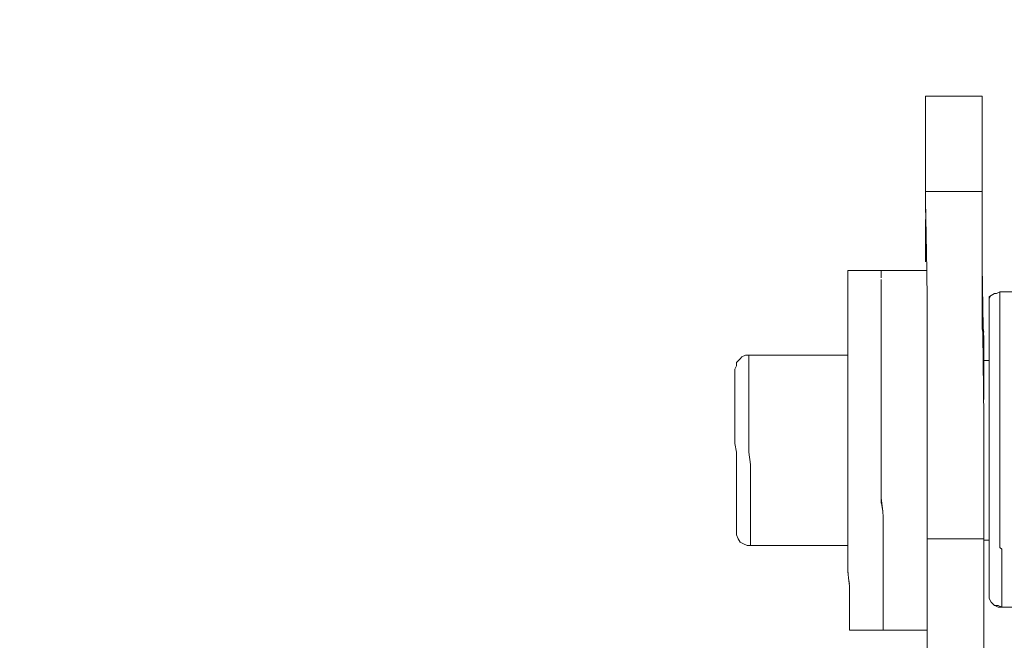
# Model space of a CAD drawing. Units: millimetres. Extents: x 2838 to 2880.4, y 942.7 to 986.
# Drawn here: x 2839.7 to 2841.4, y 943.4 to 944.5 of the extents above; entities that cross this region are included whole.
import ezdxf

# ---------------------------------------------------------------- set-up
doc = ezdxf.new("R2010")
doc.units = ezdxf.units.MM
doc.header["$LTSCALE"] = 10
doc.header["$MEASUREMENT"] = 0
doc.layers.add('Dimensions', color=1, linetype='Continuous')
doc.layers.add('Layer 1', color=7, linetype='Continuous')
doc.styles.get("Standard").update_dxf_attribs({"font": 'arial.ttf'})
doc.dimstyles.new('ISO-25', dxfattribs={"dimscale": 0, "dimtxt": 0.5, "dimasz": 0.5, "dimexe": 0.5, "dimexo": 0.25, "dimgap": 0.2, "dimtad": 0, "dimdsep": 46, "dimtxsty": 'Standard', "dimcen": 0, "dimazin": 0, "dimtfac": 1, "dimtmove": 0, "dimatfit": 3, "dimfxl": 1, "dimarcsym": 0})

# ---------------------------------------------------------------- blocks, each defined once
blk = doc.blocks.new('*D72')
at = {"layer": 'Defpoints', "color": 0}
for p in [(2840.8052, 964.8947), (2838.5419, 942.7069), (2838.8641, 942.7069)]:
    blk.add_point(p, dxfattribs=at)
at = {"layer": 'Dimensions', "color": 0, "lineweight": -2}
for p, q in [((2840.5552, 964.8947), (2838.3641, 964.8947)), ((2838.8641, 964.3947), (2838.8641, 955.8722)), ((2838.8641, 943.2069), (2838.8641, 952.6087)), ((2838.7919, 942.7069), (2839.3641, 942.7069))]:
    blk.add_line(p, q, dxfattribs=at)
at = {"layer": 'Dimensions', "color": 0}
for points in [[(2838.9474, 964.3947), (2838.7807, 964.3947), (2838.8641, 964.8947)], [(2838.7807, 943.2069), (2838.9474, 943.2069), (2838.8641, 942.7069)]]:
    blk.add_solid(points, dxfattribs=at)
at = {"layer": 'Dimensions', "color": 0, "insert": (2838.8641, 954.2404), "char_height": 0.5, "attachment_point": 5, "rotation": 90}
blk.add_mtext('22.19"\\P [564mm]', dxfattribs=at)

msp = doc.modelspace()

# ---------------------------------------------------------------- linework, layer by layer
at = {"layer": 'Layer 1', "lineweight": 0}
for points in [[(2841.3353, 944.2255), (2841.3353, 944.1606), (2841.2365, 944.1606), (2841.2365, 944.1947), (2841.2365, 944.2255), (2841.2365, 944.2347), (2841.2365, 944.2775), (2841.2365, 944.2959), (2841.2365, 944.3115), (2841.2365, 944.3267), (2841.3353, 944.3267), (2841.3353, 944.3115), (2841.3353, 944.2991), (2841.3353, 944.2775), (2841.3353, 944.2255)], [(2841.3353, 944.1606), (2841.3353, 944.2255), (2841.3353, 944.2775), (2841.3353, 944.2991), (2841.3353, 944.3115), (2841.3353, 944.3267), (2841.2365, 944.3267), (2841.2365, 944.3115), (2841.2365, 944.2959), (2841.2365, 944.2775), (2841.2365, 944.2347), (2841.2365, 944.2255), (2841.2365, 944.1947), (2841.2365, 944.1606)], [(2841.2389, 944.0225), (2841.2365, 944.1454), (2841.2365, 944.1606), (2841.3353, 944.1606), (2841.3353, 944.1302), (2841.3353, 944.1238), (2841.3353, 944.1146), (2841.3353, 944.0533), (2841.3353, 944.0409), (2841.3353, 944.0317), (2841.3353, 943.9701), (2841.3353, 943.9641), (2841.3353, 943.9549), (2841.3353, 943.9457), (2841.3353, 943.9409), (2841.3353, 943.9389), (2841.3353, 943.9333), (2841.3353, 943.9301), (2841.3353, 943.9209), (2841.3365, 943.9149), (2841.3365, 943.9145), (2841.3365, 943.9117), (2841.3385, 943.7672), (2841.3385, 943.6167), (2841.3385, 943.555), (2841.2397, 943.555), (2841.2397, 943.7672), (2841.2397, 943.8288), (2841.2397, 943.8348), (2841.2397, 943.844), (2841.2397, 943.8472), (2841.2397, 943.9701), (2841.2389, 944.0225)], [(2841.3385, 943.555), (2841.3385, 943.6167), (2841.3385, 943.7672), (2841.3365, 943.9117), (2841.3365, 943.9145), (2841.3365, 943.9149), (2841.3365, 943.9185), (2841.3365, 943.9197), (2841.3361, 943.9253), (2841.3361, 943.9297), (2841.3361, 943.9301), (2841.3361, 943.9365), (2841.3361, 943.9389), (2841.3361, 943.9393), (2841.3353, 943.9549), (2841.3353, 943.9641), (2841.3353, 943.9701), (2841.3353, 944.0317), (2841.3353, 944.0409), (2841.3353, 944.0533), (2841.3353, 944.1146), (2841.3353, 944.1238), (2841.3353, 944.1302), (2841.3353, 944.1606), (2841.2365, 944.1606), (2841.2365, 944.1454), (2841.2389, 944.0225), (2841.2397, 943.9701), (2841.2397, 943.8472), (2841.2397, 943.844), (2841.2397, 943.8348), (2841.2397, 943.8288), (2841.2397, 943.7672), (2841.2397, 943.555)], [(2841.2365, 944.1422), (2841.2365, 944.1454)], [(2841.2365, 944.1238), (2841.2365, 944.1302)], [(2841.2365, 944.1118), (2841.2365, 944.1086), (2841.2365, 944.0838), (2841.2365, 944.081)], [(2841.2365, 944.081), (2841.2365, 944.0409)], [(2841.2365, 944.0377), (2841.2365, 944.0409)], [(2841.1595, 944.0225), (2841.2389, 944.0225), (2841.2397, 943.9701), (2841.2397, 943.8472), (2841.2397, 943.844), (2841.2397, 943.8348), (2841.2397, 943.8288), (2841.2397, 943.7672), (2841.2397, 943.555), (2841.2397, 943.5154), (2841.2397, 943.503), (2841.2397, 943.4878), (2841.2397, 943.4846), (2841.2397, 943.469), (2841.2397, 943.463), (2841.2397, 943.4354), (2841.2397, 943.4077), (2841.2397, 943.4045), (2841.2397, 943.4013), (2841.2397, 943.3985), (2841.2397, 943.3953), (2841.1627, 943.3953), (2841.1041, 943.3953), (2841.1041, 943.3985), (2841.1041, 943.4045), (2841.1041, 943.4169), (2841.1041, 943.4201), (2841.1041, 943.4322), (2841.1041, 943.4506), (2841.1041, 943.469), (2841.1041, 943.4722), (2841.1025, 943.4862), (2841.1017, 943.4934), (2841.1013, 943.4998), (2841.1013, 943.5246), (2841.1013, 943.543), (2841.1013, 943.5582), (2841.1013, 943.5891), (2841.1013, 943.6015), (2841.1013, 943.6043), (2841.1013, 943.6075), (2841.1013, 943.6107), (2841.1013, 943.6199), (2841.1013, 943.6227), (2841.1013, 943.6291), (2841.1013, 943.6319), (2841.1013, 943.6475), (2841.1013, 943.6507), (2841.1013, 943.6535), (2841.1013, 943.6659), (2841.1013, 943.6843), (2841.1013, 943.6995), (2841.1013, 943.7027), (2841.1013, 943.7276), (2841.1013, 943.7396), (2841.1013, 943.7428), (2841.1013, 943.7736), (2841.1013, 943.7764), (2841.1013, 943.798), (2841.1013, 943.8012), (2841.1013, 943.8072), (2841.1013, 943.8104), (2841.1013, 943.8136), (2841.1013, 943.8164), (2841.1013, 943.8228), (2841.1013, 943.8256), (2841.1013, 943.844), (2841.1013, 943.8748), (2841.1013, 943.8996), (2841.1013, 943.9089), (2841.1013, 943.9365), (2841.1013, 943.9609), (2841.1013, 943.9793), (2841.1013, 943.9949), (2841.1013, 944.0101), (2841.1013, 944.0133), (2841.1013, 944.0193), (2841.1013, 944.0225), (2841.1595, 944.0225)], [(2841.1013, 944.0225), (2841.1595, 944.0225)], [(2841.1013, 944.0133), (2841.1013, 944.0193), (2841.1013, 944.0225)], [(2841.1595, 944.0225), (2841.2389, 944.0225), (2841.2397, 944.0225)], [(2841.1595, 944.0225), (2841.1595, 944.0193)], [(2841.3373, 943.9233), (2841.3361, 943.9365), (2841.3361, 943.9389), (2841.3361, 943.9393), (2841.3353, 943.9549), (2841.3353, 943.9641), (2841.3353, 943.9701), (2841.3353, 944.0317), (2841.3373, 943.9233)], [(2841.3385, 943.798), (2841.3385, 943.8656), (2841.3385, 943.872), (2841.3385, 943.8748), (2841.3385, 943.8872), (2841.3381, 943.8996), (2841.3381, 943.9024), (2841.3381, 943.9056), (2841.3373, 943.9221), (2841.3373, 943.9233), (2841.3353, 944.0317)], [(2841.1013, 944.0133), (2841.1013, 944.0101), (2841.1013, 943.9949)], [(2841.1595, 944.0101), (2841.1595, 944.0161), (2841.1595, 944.0193)], [(2841.1595, 943.9793), (2841.1595, 943.9949), (2841.1595, 943.9977), (2841.1595, 944.0069)], [(2841.1013, 943.8996), (2841.1013, 943.9089), (2841.1013, 943.9365), (2841.1013, 943.9609), (2841.1013, 943.9793), (2841.1013, 943.9949)], [(2841.1595, 943.9793), (2841.1595, 943.9765)], [(2841.1595, 943.9673), (2841.1595, 943.9765)], [(2841.3694, 943.4385), (2841.3694, 943.4354), (2841.363, 943.4385), (2841.3573, 943.4385), (2841.3569, 943.4385), (2841.3537, 943.4413), (2841.3509, 943.4445), (2841.3477, 943.4506), (2841.3477, 943.4569), (2841.3477, 943.4598), (2841.3477, 943.463), (2841.3477, 943.4662), (2841.3477, 943.469), (2841.3477, 943.4722), (2841.3477, 943.4814), (2841.3477, 943.4846), (2841.3477, 943.4906), (2841.3477, 943.4998), (2841.3477, 943.503), (2841.3477, 943.5122), (2841.3477, 943.5182), (2841.3477, 943.5338), (2841.3477, 943.5366), (2841.3477, 943.543), (2841.3477, 943.5458), (2841.3477, 943.549), (2841.3477, 943.5522), (2841.3477, 943.555), (2841.3477, 943.5582), (2841.3477, 943.5615), (2841.3477, 943.5647), (2841.3477, 943.5675), (2841.3477, 943.5707), (2841.3477, 943.5831), (2841.3477, 943.6043), (2841.3477, 943.6075), (2841.3477, 943.6199), (2841.3477, 943.6319), (2841.3477, 943.6443), (2841.3477, 943.6659), (2841.3477, 943.6719), (2841.3477, 943.6875), (2841.3477, 943.7027), (2841.3477, 943.7087), (2841.3477, 943.7183), (2841.3477, 943.7243), (2841.3477, 943.7303), (2841.3477, 943.7368), (2841.3477, 943.7428), (2841.3477, 943.7488), (2841.3477, 943.7552), (2841.3477, 943.758), (2841.3477, 943.7612), (2841.3477, 943.7704), (2841.3477, 943.792), (2841.3477, 943.7952), (2841.3477, 943.8044), (2841.3477, 943.8104), (2841.3477, 943.8164), (2841.3477, 943.8196), (2841.3477, 943.8228), (2841.3477, 943.8256), (2841.3477, 943.8288), (2841.3477, 943.832), (2841.3477, 943.844), (2841.3477, 943.8472), (2841.3477, 943.8504), (2841.3477, 943.8564), (2841.3477, 943.8656), (2841.3477, 943.8688), (2841.3477, 943.8748), (2841.3477, 943.878), (2841.3477, 943.884), (2841.3477, 943.8872), (2841.3477, 943.8933), (2841.3477, 943.8965), (2841.3477, 943.8996), (2841.3477, 943.9056), (2841.3477, 943.9089), (2841.3477, 943.9117), (2841.3477, 943.9149), (2841.3477, 943.9273), (2841.3477, 943.9301), (2841.3477, 943.9333), (2841.3477, 943.9365), (2841.3477, 943.9393), (2841.3477, 943.9425), (2841.3477, 943.9457), (2841.3477, 943.9489), (2841.3477, 943.9517), (2841.3477, 943.9549), (2841.3477, 943.9581), (2841.3477, 943.9641), (2841.3477, 943.9701), (2841.3477, 943.9733), (2841.3501, 943.9785), (2841.3509, 943.9793), (2841.3569, 943.9825), (2841.3601, 943.9825), (2841.3662, 943.9857), (2841.3662, 943.9825), (2841.3662, 943.9793), (2841.3662, 943.9765), (2841.3662, 943.9733), (2841.3662, 943.9673), (2841.3662, 943.9641), (2841.3662, 943.9549), (2841.3662, 943.9425), (2841.3662, 943.9393), (2841.3662, 943.9301), (2841.3662, 943.9209), (2841.3662, 943.9149), (2841.3662, 943.8996), (2841.3662, 943.8965), (2841.3662, 943.8812), (2841.3662, 943.872), (2841.3662, 943.8624), (2841.3662, 943.844), (2841.3662, 943.8412), (2841.3662, 943.8196), (2841.3662, 943.8164), (2841.3662, 943.798), (2841.3662, 943.7856), (2841.3662, 943.7764), (2841.3662, 943.7552), (2841.3662, 943.7303), (2841.3662, 943.7211), (2841.3662, 943.7087), (2841.3662, 943.6903), (2841.3662, 943.6843), (2841.3662, 943.6599), (2841.3662, 943.6567), (2841.3662, 943.6383), (2841.3662, 943.6259), (2841.3662, 943.6167), (2841.3662, 943.5951), (2841.3662, 943.5739), (2841.3662, 943.5675), (2841.3662, 943.555), (2841.3662, 943.5398), (2841.3694, 943.5366), (2841.3694, 943.5182), (2841.3694, 943.5154), (2841.3694, 943.503), (2841.3694, 943.4938), (2841.3694, 943.4878), (2841.3694, 943.4754), (2841.3694, 943.463), (2841.3694, 943.4598), (2841.3694, 943.4538), (2841.3694, 943.4477), (2841.3694, 943.4413), (2841.3694, 943.4385)], [(2841.3477, 943.9733), (2841.3501, 943.9785), (2841.3509, 943.9793)], [(2841.3501, 943.9785), (2841.3477, 943.9733), (2841.3477, 943.9765), (2841.3501, 943.9785)], [(2841.3477, 943.9765), (2841.3501, 943.9785)], [(2841.3477, 943.9765), (2841.3477, 943.9733)], [(2841.3477, 943.9701), (2841.3477, 943.9733)], [(2841.3477, 943.9701), (2841.3477, 943.9641)], [(2841.3509, 943.9793), (2841.3569, 943.9825)], [(2841.3569, 943.9825), (2841.3601, 943.9825)], [(2841.3601, 943.9825), (2841.3662, 943.9857)], [(2841.428, 943.4354), (2841.3694, 943.4354), (2841.3694, 943.4385), (2841.3694, 943.4413), (2841.3694, 943.4477), (2841.3694, 943.4538), (2841.3694, 943.4598), (2841.3694, 943.463), (2841.3694, 943.4754), (2841.3694, 943.4878), (2841.3694, 943.4938), (2841.3694, 943.503), (2841.3694, 943.5154), (2841.3694, 943.5182), (2841.3694, 943.5366), (2841.3662, 943.5398), (2841.3662, 943.555), (2841.3662, 943.5675), (2841.3662, 943.5739), (2841.3662, 943.5951), (2841.3662, 943.6167), (2841.3662, 943.6259), (2841.3662, 943.6383), (2841.3662, 943.6567), (2841.3662, 943.6599), (2841.3662, 943.6843), (2841.3662, 943.6903), (2841.3662, 943.7087), (2841.3662, 943.7211), (2841.3662, 943.7303), (2841.3662, 943.7552), (2841.3662, 943.7764), (2841.3662, 943.7856), (2841.3662, 943.798), (2841.3662, 943.8164), (2841.3662, 943.8196), (2841.3662, 943.8412), (2841.3662, 943.844), (2841.3662, 943.8624), (2841.3662, 943.872), (2841.3662, 943.8812), (2841.3662, 943.8965), (2841.3662, 943.8996), (2841.3662, 943.9149), (2841.3662, 943.9209), (2841.3662, 943.9301), (2841.3662, 943.9393), (2841.3662, 943.9425), (2841.3662, 943.9549), (2841.3662, 943.9641), (2841.3662, 943.9673), (2841.3662, 943.9733), (2841.3662, 943.9765), (2841.3662, 943.9793), (2841.3662, 943.9825), (2841.3662, 943.9857), (2841.4247, 943.9857)], [(2841.3662, 943.9857), (2841.3662, 943.9825), (2841.3662, 943.9793), (2841.3662, 943.9765), (2841.3662, 943.9733), (2841.3662, 943.9673), (2841.3662, 943.9641), (2841.3662, 943.9549), (2841.3662, 943.9425), (2841.3662, 943.9393), (2841.3662, 943.9301), (2841.3662, 943.9209), (2841.3662, 943.9149), (2841.3662, 943.8996), (2841.3662, 943.8965), (2841.3662, 943.8812), (2841.3662, 943.872), (2841.3662, 943.8624), (2841.3662, 943.844), (2841.3662, 943.8412), (2841.3662, 943.8196), (2841.3662, 943.8164), (2841.3662, 943.798), (2841.3662, 943.7856), (2841.3662, 943.7764), (2841.3662, 943.7552), (2841.3662, 943.7303), (2841.3662, 943.7211), (2841.3662, 943.7087), (2841.3662, 943.6903), (2841.3662, 943.6843), (2841.3662, 943.6599), (2841.3662, 943.6567), (2841.3662, 943.6383), (2841.3662, 943.6259), (2841.3662, 943.6167), (2841.3662, 943.5951), (2841.3662, 943.5739), (2841.3662, 943.5675), (2841.3662, 943.555), (2841.3662, 943.5398), (2841.3694, 943.5366), (2841.3694, 943.5182), (2841.3694, 943.5154), (2841.3694, 943.503), (2841.3694, 943.4938), (2841.3694, 943.4878), (2841.3694, 943.4754), (2841.3694, 943.463), (2841.3694, 943.4598), (2841.3694, 943.4538), (2841.3694, 943.4477), (2841.3694, 943.4413), (2841.3694, 943.4385), (2841.3694, 943.4354)], [(2841.3662, 943.9857), (2841.4247, 943.9857)], [(2841.1595, 943.9673), (2841.1595, 943.9641)], [(2841.1595, 943.9056), (2841.1595, 943.9089), (2841.1595, 943.9365), (2841.1595, 943.9549), (2841.1595, 943.9609), (2841.1595, 943.9641)], [(2841.3361, 943.9393), (2841.3353, 943.9409), (2841.3353, 943.9457), (2841.3353, 943.9549), (2841.3361, 943.9393)], [(2841.3365, 943.9149), (2841.3353, 943.9209), (2841.3353, 943.9301), (2841.3353, 943.9333), (2841.3353, 943.9389), (2841.3353, 943.9409), (2841.3353, 943.9457), (2841.3353, 943.9549)], [(2841.3477, 943.9641), (2841.3477, 943.9581), (2841.3477, 943.9549), (2841.3477, 943.9517), (2841.3477, 943.9489), (2841.3477, 943.9457), (2841.3477, 943.9425), (2841.3477, 943.9393), (2841.3477, 943.9365), (2841.3477, 943.9333), (2841.3477, 943.9301), (2841.3477, 943.9273), (2841.3477, 943.9149), (2841.3477, 943.9117), (2841.3477, 943.9089), (2841.3477, 943.9056), (2841.3477, 943.8996), (2841.3477, 943.8965), (2841.3477, 943.8933), (2841.3477, 943.8872), (2841.3477, 943.884), (2841.3477, 943.878), (2841.3477, 943.8748), (2841.3477, 943.8688), (2841.3477, 943.8656), (2841.3477, 943.8564)], [(2841.3353, 943.9409), (2841.3361, 943.9393), (2841.3361, 943.9389), (2841.3353, 943.9389), (2841.3353, 943.9409)], [(2841.3361, 943.9393), (2841.3353, 943.9409)], [(2841.3361, 943.9365), (2841.3361, 943.9301), (2841.3353, 943.9301), (2841.3353, 943.9333), (2841.3353, 943.9389), (2841.3361, 943.9389), (2841.3361, 943.9365)], [(2841.3361, 943.9389), (2841.3353, 943.9389)], [(2841.3373, 943.9221), (2841.3381, 943.9056), (2841.3365, 943.9185), (2841.3365, 943.9197), (2841.3365, 943.9225), (2841.3361, 943.9297), (2841.3361, 943.9301), (2841.3361, 943.9365), (2841.3373, 943.9233), (2841.3373, 943.9221)], [(2841.3373, 943.9233), (2841.3361, 943.9365)], [(2841.3365, 943.9185), (2841.3365, 943.9149), (2841.3353, 943.9209), (2841.3353, 943.9301), (2841.3361, 943.9301), (2841.3361, 943.9297), (2841.3361, 943.9253), (2841.3365, 943.9197), (2841.3365, 943.9185)], [(2841.3353, 943.9301), (2841.3361, 943.9301)], [(2841.3365, 943.9225), (2841.3361, 943.9253), (2841.3361, 943.9297), (2841.3365, 943.9225)], [(2841.3365, 943.9197), (2841.3365, 943.9225), (2841.3361, 943.9297)], [(2841.3361, 943.9253), (2841.3365, 943.9225), (2841.3365, 943.9197), (2841.3361, 943.9253)], [(2841.3361, 943.9253), (2841.3365, 943.9225)], [(2841.3381, 943.9056), (2841.3381, 943.9024), (2841.3369, 943.9089), (2841.3369, 943.9105), (2841.3365, 943.9145), (2841.3365, 943.9149), (2841.3365, 943.9185), (2841.3381, 943.9056)], [(2841.3365, 943.9185), (2841.3381, 943.9056)], [(2841.3385, 943.9149), (2841.3373, 943.9221)], [(2841.1595, 943.9056), (2841.1595, 943.9024)], [(2841.1595, 943.8412), (2841.1595, 943.8472), (2841.1595, 943.872), (2841.1595, 943.878), (2841.1595, 943.8872), (2841.1595, 943.9024)], [(2841.3369, 943.9105), (2841.3365, 943.9117), (2841.3365, 943.9145), (2841.3369, 943.9105)], [(2841.3369, 943.9105), (2841.3365, 943.9145)], [(2841.3385, 943.8656), (2841.3477, 943.8656), (2841.3477, 943.8564), (2841.3477, 943.8504), (2841.3477, 943.8472), (2841.3477, 943.844), (2841.3477, 943.832), (2841.3477, 943.8288), (2841.3477, 943.8256), (2841.3477, 943.8228), (2841.3477, 943.8196), (2841.3477, 943.8164), (2841.3477, 943.8104), (2841.3477, 943.8044), (2841.3477, 943.7952), (2841.3477, 943.792), (2841.3477, 943.7704), (2841.3477, 943.7612), (2841.3477, 943.758), (2841.3477, 943.7552), (2841.3477, 943.7488), (2841.3477, 943.7428), (2841.3477, 943.7368), (2841.3477, 943.7303), (2841.3477, 943.7243), (2841.3477, 943.7183), (2841.3477, 943.7087), (2841.3477, 943.7027), (2841.3477, 943.6875), (2841.3477, 943.6719), (2841.3477, 943.6659), (2841.3477, 943.6443), (2841.3477, 943.6319), (2841.3477, 943.6199), (2841.3477, 943.6075), (2841.3477, 943.6043), (2841.3477, 943.5831), (2841.3477, 943.5707), (2841.3477, 943.5675), (2841.3477, 943.5647), (2841.3477, 943.5615), (2841.3477, 943.5582), (2841.3477, 943.555), (2841.3477, 943.5522), (2841.3385, 943.5522), (2841.3385, 943.555), (2841.3385, 943.6167), (2841.3385, 943.7672), (2841.3365, 943.9117), (2841.3369, 943.9105), (2841.3369, 943.9089), (2841.3385, 943.872), (2841.3385, 943.8656)], [(2841.3381, 943.9024), (2841.3369, 943.9089), (2841.3369, 943.9105), (2841.3365, 943.9117)], [(2841.3385, 943.8748), (2841.3385, 943.872), (2841.3369, 943.9089), (2841.3381, 943.9024), (2841.3381, 943.8996), (2841.3385, 943.8872), (2841.3385, 943.8748)], [(2841.3385, 943.872), (2841.3369, 943.9089)], [(2841.1013, 943.8996), (2841.1013, 943.8748), (2841.1013, 943.844), (2841.1013, 943.8256), (2841.1013, 943.8228), (2841.1013, 943.8164), (2841.1013, 943.8136), (2841.1013, 943.8104), (2841.1013, 943.8072)], [(2841.3385, 943.8965), (2841.3385, 943.8872), (2841.3381, 943.8996), (2841.3385, 943.8965)], [(2841.3385, 943.8965), (2841.3381, 943.8996)], [(2841.3385, 943.8965), (2841.3385, 943.8872)], [(2840.9316, 943.5458), (2840.9316, 943.543), (2840.9256, 943.543), (2840.9191, 943.5458), (2840.9131, 943.549), (2840.9099, 943.555), (2840.9071, 943.5615), (2840.9071, 943.5675), (2840.9071, 943.5707), (2840.9071, 943.5767), (2840.9071, 943.5831), (2840.9071, 943.5923), (2840.9071, 943.6015), (2840.9071, 943.6075), (2840.9071, 943.6135), (2840.9071, 943.6199), (2840.9071, 943.6259), (2840.9071, 943.6383), (2840.9071, 943.6475), (2840.9071, 943.6535), (2840.9071, 943.6599), (2840.9071, 943.6691), (2840.9071, 943.6719), (2840.9071, 943.6751), (2840.9071, 943.6875), (2840.9071, 943.6935), (2840.9071, 943.7059), (2840.9039, 943.7211), (2840.9039, 943.7303), (2840.9039, 943.7368), (2840.9039, 943.7396), (2840.9039, 943.7488), (2840.9039, 943.7552), (2840.9039, 943.758), (2840.9039, 943.7704), (2840.9039, 943.7856), (2840.9039, 943.798), (2840.9039, 943.8044), (2840.9039, 943.8104), (2840.9039, 943.8228), (2840.9039, 943.832), (2840.9039, 943.8348), (2840.9039, 943.838), (2840.9039, 943.844), (2840.9039, 943.8472), (2840.9039, 943.8504), (2840.9071, 943.8564), (2840.9071, 943.8624), (2840.9131, 943.8688), (2840.9163, 943.872), (2840.9224, 943.8748), (2840.9284, 943.8748), (2840.9284, 943.872), (2840.9284, 943.8688), (2840.9284, 943.8624), (2840.9284, 943.8596), (2840.9284, 943.8532), (2840.9284, 943.8472), (2840.9284, 943.8412), (2840.9284, 943.8288), (2840.9284, 943.8136), (2840.9284, 943.8072), (2840.9284, 943.798), (2840.9284, 943.7856), (2840.9284, 943.7828), (2840.9284, 943.7644), (2840.9284, 943.7612), (2840.9284, 943.7428), (2840.9284, 943.7336), (2840.9284, 943.7243), (2840.9284, 943.7059), (2840.9316, 943.6843), (2840.9316, 943.6783), (2840.9316, 943.6659), (2840.9316, 943.6507), (2840.9316, 943.6475), (2840.9316, 943.6291), (2840.9316, 943.6259), (2840.9316, 943.6135), (2840.9316, 943.6043), (2840.9316, 943.5983), (2840.9316, 943.5831), (2840.9316, 943.5707), (2840.9316, 943.5675), (2840.9316, 943.5615), (2840.9316, 943.555), (2840.9316, 943.5522), (2840.9316, 943.5458)], [(2840.9071, 943.8624), (2840.9131, 943.8688)], [(2840.9163, 943.872), (2840.9131, 943.8688)], [(2840.9224, 943.8748), (2840.9163, 943.872)], [(2840.9284, 943.8748), (2840.9224, 943.8748)], [(2841.1013, 943.5582), (2841.1013, 943.543), (2840.9316, 943.543), (2840.9316, 943.5458), (2840.9316, 943.5522), (2840.9316, 943.555), (2840.9316, 943.5615), (2840.9316, 943.5675), (2840.9316, 943.5707), (2840.9316, 943.5831), (2840.9316, 943.5983), (2840.9316, 943.6043), (2840.9316, 943.6135), (2840.9316, 943.6259), (2840.9316, 943.6291), (2840.9316, 943.6475), (2840.9316, 943.6507), (2840.9316, 943.6659), (2840.9316, 943.6783), (2840.9316, 943.6843), (2840.9284, 943.7059), (2840.9284, 943.7243), (2840.9284, 943.7336), (2840.9284, 943.7428), (2840.9284, 943.7612), (2840.9284, 943.7644), (2840.9284, 943.7828), (2840.9284, 943.7856), (2840.9284, 943.798), (2840.9284, 943.8072), (2840.9284, 943.8136), (2840.9284, 943.8288), (2840.9284, 943.8412), (2840.9284, 943.8472), (2840.9284, 943.8532), (2840.9284, 943.8596), (2840.9284, 943.8624), (2840.9284, 943.8688), (2840.9284, 943.872), (2840.9284, 943.8748), (2841.1013, 943.8748), (2841.1013, 943.844), (2841.1013, 943.8256), (2841.1013, 943.8228), (2841.1013, 943.8164), (2841.1013, 943.8136), (2841.1013, 943.8104), (2841.1013, 943.8072), (2841.1013, 943.8012), (2841.1013, 943.798), (2841.1013, 943.7764), (2841.1013, 943.7736), (2841.1013, 943.7428), (2841.1013, 943.7396), (2841.1013, 943.7276), (2841.1013, 943.7027), (2841.1013, 943.6995), (2841.1013, 943.6843), (2841.1013, 943.6659), (2841.1013, 943.6535), (2841.1013, 943.6507), (2841.1013, 943.6475), (2841.1013, 943.6319), (2841.1013, 943.6291), (2841.1013, 943.6227), (2841.1013, 943.6199), (2841.1013, 943.6107), (2841.1013, 943.6075), (2841.1013, 943.6043), (2841.1013, 943.6015), (2841.1013, 943.5891), (2841.1013, 943.5582)], [(2841.1013, 943.8748), (2840.9284, 943.8748)], [(2840.9316, 943.5983), (2840.9316, 943.6043), (2840.9316, 943.6135), (2840.9316, 943.6259), (2840.9316, 943.6291), (2840.9316, 943.6475), (2840.9316, 943.6507), (2840.9316, 943.6659), (2840.9316, 943.6783), (2840.9316, 943.6843), (2840.9284, 943.7059), (2840.9284, 943.7243), (2840.9284, 943.7336), (2840.9284, 943.7428), (2840.9284, 943.7612), (2840.9284, 943.7644), (2840.9284, 943.7828), (2840.9284, 943.7856), (2840.9284, 943.798), (2840.9284, 943.8072), (2840.9284, 943.8136), (2840.9284, 943.8288), (2840.9284, 943.8412), (2840.9284, 943.8472), (2840.9284, 943.8532), (2840.9284, 943.8596), (2840.9284, 943.8624), (2840.9284, 943.8688), (2840.9284, 943.872), (2840.9284, 943.8748)], [(2840.9039, 943.8504), (2840.9071, 943.8564), (2840.9071, 943.8624)], [(2840.9039, 943.8504), (2840.9039, 943.8472)], [(2841.3385, 943.8656), (2841.3477, 943.8656)], [(2841.3477, 943.8504), (2841.3477, 943.8564)], [(2841.3477, 943.8504), (2841.3477, 943.8472)], [(2840.9039, 943.844), (2840.9039, 943.8472)], [(2840.9039, 943.844), (2840.9039, 943.838), (2840.9039, 943.8348)], [(2840.9039, 943.8228), (2840.9039, 943.832), (2840.9039, 943.8348)], [(2841.1595, 943.8412), (2841.1595, 943.838), (2841.1595, 943.8256)], [(2841.3477, 943.844), (2841.3477, 943.8472)], [(2841.3477, 943.844), (2841.3477, 943.832)], [(2841.3477, 943.8196), (2841.3477, 943.8228), (2841.3477, 943.8256), (2841.3477, 943.8288), (2841.3477, 943.832)], [(2840.9039, 943.8228), (2840.9039, 943.8104), (2840.9039, 943.8044)], [(2841.1595, 943.8072), (2841.1595, 943.8104), (2841.1595, 943.8256)], [(2841.3477, 943.8196), (2841.3477, 943.8164), (2841.3477, 943.8104)], [(2840.9039, 943.7488), (2840.9039, 943.7552), (2840.9039, 943.758), (2840.9039, 943.7704), (2840.9039, 943.7856), (2840.9039, 943.798), (2840.9039, 943.8044)], [(2841.1013, 943.6107), (2841.1013, 943.6199), (2841.1013, 943.6227), (2841.1013, 943.6291), (2841.1013, 943.6319), (2841.1013, 943.6475), (2841.1013, 943.6507), (2841.1013, 943.6535), (2841.1013, 943.6659), (2841.1013, 943.6843), (2841.1013, 943.6995), (2841.1013, 943.7027), (2841.1013, 943.7276), (2841.1013, 943.7396), (2841.1013, 943.7428), (2841.1013, 943.7736), (2841.1013, 943.7764), (2841.1013, 943.798), (2841.1013, 943.8012), (2841.1013, 943.8072)], [(2841.1595, 943.8072), (2841.1595, 943.8044), (2841.1595, 943.7888)], [(2841.3477, 943.7952), (2841.3477, 943.8044), (2841.3477, 943.8104)], [(2841.1595, 943.7704), (2841.1595, 943.7764), (2841.1595, 943.7888)], [(2841.3477, 943.7952), (2841.3477, 943.792), (2841.3477, 943.7704), (2841.3477, 943.7612)], [(2841.1595, 943.7704), (2841.1595, 943.7672)], [(2841.1595, 943.7428), (2841.1595, 943.7612), (2841.1595, 943.7672)], [(2840.9039, 943.7488), (2840.9039, 943.7396), (2840.9039, 943.7368), (2840.9039, 943.7303)], [(2841.3477, 943.758), (2841.3477, 943.7612)], [(2841.3477, 943.758), (2841.3477, 943.7552), (2841.3477, 943.7488), (2841.3477, 943.7428)], [(2840.9071, 943.6935), (2840.9071, 943.7059), (2840.9039, 943.7211), (2840.9039, 943.7303)], [(2841.1595, 943.7211), (2841.1595, 943.7336), (2841.1595, 943.7428)], [(2841.3477, 943.7303), (2841.3477, 943.7368), (2841.3477, 943.7428)], [(2841.3477, 943.7303), (2841.3477, 943.7243)], [(2841.1595, 943.6967), (2841.1595, 943.7027), (2841.1595, 943.7211)], [(2841.3477, 943.7183), (2841.3477, 943.7243)], [(2841.3477, 943.7183), (2841.3477, 943.7087), (2841.3477, 943.7027)], [(2841.1595, 943.6843), (2841.1595, 943.6903), (2841.1595, 943.6967)], [(2841.3477, 943.6719), (2841.3477, 943.6875), (2841.3477, 943.7027)], [(2840.9071, 943.6935), (2840.9071, 943.6875), (2840.9071, 943.6751), (2840.9071, 943.6719), (2840.9071, 943.6691), (2840.9071, 943.6599), (2840.9071, 943.6535), (2840.9071, 943.6475), (2840.9071, 943.6383), (2840.9071, 943.6259), (2840.9071, 943.6199), (2840.9071, 943.6135)], [(2841.1595, 943.6599), (2841.1595, 943.6659), (2841.1595, 943.6783), (2841.1595, 943.6811), (2841.1595, 943.6843)], [(2841.1595, 943.6599), (2841.1595, 943.6567), (2841.1595, 943.6443)], [(2841.3477, 943.6719), (2841.3477, 943.6659), (2841.3477, 943.6443), (2841.3477, 943.6319)], [(2841.1627, 943.5891), (2841.1627, 943.5923), (2841.1619, 943.6031), (2841.1595, 943.6259), (2841.1595, 943.6291), (2841.1595, 943.6319), (2841.1595, 943.6415), (2841.1595, 943.6443)], [(2841.1619, 943.6031), (2841.1595, 943.6259), (2841.1595, 943.6227), (2841.1595, 943.6199), (2841.1619, 943.6031)], [(2841.1595, 943.6259), (2841.1619, 943.6031), (2841.1595, 943.6199), (2841.1595, 943.6227), (2841.1595, 943.6259)], [(2841.1595, 943.6259), (2841.1595, 943.6227)], [(2841.3477, 943.6075), (2841.3477, 943.6199), (2841.3477, 943.6319)], [(2840.9071, 943.5675), (2840.9071, 943.5707), (2840.9071, 943.5767), (2840.9071, 943.5831), (2840.9071, 943.5923), (2840.9071, 943.6015), (2840.9071, 943.6075), (2840.9071, 943.6135)], [(2841.1013, 943.6107), (2841.1013, 943.6075), (2841.1013, 943.6043), (2841.1013, 943.6015), (2841.1013, 943.5891), (2841.1013, 943.5582), (2841.1013, 943.543), (2841.1013, 943.5246), (2841.1013, 943.4998), (2841.1013, 943.497), (2841.1017, 943.4934)], [(2841.1595, 943.6227), (2841.1595, 943.6199), (2841.1595, 943.6167)], [(2841.1595, 943.6199), (2841.1619, 943.6031)], [(2840.9316, 943.543), (2840.9316, 943.5458), (2840.9316, 943.5522), (2840.9316, 943.555), (2840.9316, 943.5615), (2840.9316, 943.5675), (2840.9316, 943.5707), (2840.9316, 943.5831), (2840.9316, 943.5983)], [(2841.3477, 943.6075), (2841.3477, 943.6043), (2841.3477, 943.5831), (2841.3477, 943.5707)], [(2841.1627, 943.5891), (2841.1627, 943.5859)], [(2841.1627, 943.4998), (2841.1627, 943.5274), (2841.1627, 943.555), (2841.1627, 943.5582), (2841.1627, 943.5859)], [(2840.9071, 943.5615), (2840.9071, 943.5675)], [(2840.9256, 943.543), (2840.9191, 943.5458), (2840.9131, 943.549), (2840.9099, 943.555), (2840.9071, 943.5615)], [(2841.3477, 943.5522), (2841.3477, 943.555), (2841.3477, 943.5582), (2841.3477, 943.5615), (2841.3477, 943.5647), (2841.3477, 943.5675), (2841.3477, 943.5707)], [(2840.9256, 943.543), (2840.9316, 943.543), (2841.1013, 943.543)], [(2841.2397, 943.3553), (2841.2397, 943.3829), (2841.2397, 943.3893), (2841.2397, 943.3921), (2841.2397, 943.3953), (2841.2397, 943.3985), (2841.2397, 943.4013), (2841.2397, 943.4045), (2841.2397, 943.4077), (2841.2397, 943.4354), (2841.2397, 943.463), (2841.2397, 943.469), (2841.2397, 943.4846), (2841.2397, 943.4878), (2841.2397, 943.503), (2841.2397, 943.5154), (2841.2397, 943.555), (2841.3385, 943.555), (2841.3385, 943.5522), (2841.3385, 943.543), (2841.3385, 943.5154), (2841.3385, 943.469), (2841.3385, 943.4477), (2841.3385, 943.4385), (2841.3385, 943.4137), (2841.3385, 943.4045), (2841.3385, 943.3921), (2841.3385, 943.3829), (2841.3385, 943.3617)], [(2841.3385, 943.3617), (2841.3385, 943.3829), (2841.3385, 943.3921), (2841.3385, 943.4045), (2841.3385, 943.4137), (2841.3385, 943.4385), (2841.3385, 943.4477), (2841.3385, 943.469), (2841.3385, 943.5154), (2841.3385, 943.543), (2841.3385, 943.5522), (2841.3385, 943.555), (2841.2397, 943.555), (2841.2397, 943.5154), (2841.2397, 943.503), (2841.2397, 943.4878), (2841.2397, 943.4846), (2841.2397, 943.469), (2841.2397, 943.463), (2841.2397, 943.4354), (2841.2397, 943.4077), (2841.2397, 943.4045), (2841.2397, 943.4013), (2841.2397, 943.3985), (2841.2397, 943.3953), (2841.2397, 943.3921), (2841.2397, 943.3893), (2841.2397, 943.3829), (2841.2397, 943.3553)], [(2841.3385, 943.3617), (2841.3385, 943.3829), (2841.3385, 943.3921), (2841.3385, 943.4045), (2841.3385, 943.4137), (2841.3385, 943.4385), (2841.3385, 943.4477), (2841.3385, 943.469), (2841.3385, 943.5154), (2841.3385, 943.543), (2841.3385, 943.5522), (2841.3477, 943.5522), (2841.3477, 943.549), (2841.3477, 943.5458), (2841.3477, 943.543), (2841.3477, 943.5366), (2841.3477, 943.5338), (2841.3477, 943.5182), (2841.3477, 943.5122), (2841.3477, 943.503), (2841.3477, 943.4998), (2841.3477, 943.4906), (2841.3477, 943.4846), (2841.3477, 943.4814), (2841.3477, 943.4722), (2841.3477, 943.469), (2841.3477, 943.4662), (2841.3477, 943.463), (2841.3477, 943.4598), (2841.3477, 943.4569), (2841.3477, 943.4506), (2841.3509, 943.4445), (2841.3537, 943.4413), (2841.3569, 943.4385), (2841.3573, 943.4385), (2841.363, 943.4354), (2841.3694, 943.4354), (2841.428, 943.4354)], [(2841.3385, 943.5522), (2841.3477, 943.5522)], [(2841.3477, 943.5522), (2841.3477, 943.549), (2841.3477, 943.5458), (2841.3477, 943.543), (2841.3477, 943.5366), (2841.3477, 943.5338), (2841.3477, 943.5182), (2841.3477, 943.5122), (2841.3477, 943.503), (2841.3477, 943.4998), (2841.3477, 943.4906), (2841.3477, 943.4846)], [(2841.1013, 943.4998), (2841.1017, 943.4934), (2841.1013, 943.497), (2841.1013, 943.4998)], [(2841.1041, 943.3953), (2841.1041, 943.3985), (2841.1041, 943.4045), (2841.1041, 943.4169), (2841.1041, 943.4201), (2841.1041, 943.4322), (2841.1041, 943.4506), (2841.1041, 943.469), (2841.1041, 943.4722), (2841.1025, 943.4862), (2841.1017, 943.4934), (2841.1013, 943.4998)], [(2841.1627, 943.497), (2841.1627, 943.4998)], [(2841.1627, 943.497), (2841.1627, 943.4938)], [(2841.1627, 943.3953), (2841.1627, 943.3985), (2841.1627, 943.4045), (2841.1627, 943.4109), (2841.1627, 943.4169), (2841.1627, 943.4201), (2841.1627, 943.4261), (2841.1627, 943.4322), (2841.1627, 943.4385), (2841.1627, 943.4445), (2841.1627, 943.4506), (2841.1627, 943.469), (2841.1627, 943.4722), (2841.1627, 943.4754), (2841.1627, 943.4938)], [(2841.1025, 943.4862), (2841.1041, 943.4754)], [(2841.3477, 943.4814), (2841.3477, 943.4846)], [(2841.3477, 943.4814), (2841.3477, 943.4722), (2841.3477, 943.469)], [(2841.3477, 943.4662), (2841.3477, 943.469)], [(2841.3477, 943.4662), (2841.3477, 943.463), (2841.3477, 943.4598), (2841.3477, 943.4569)], [(2841.3477, 943.4506), (2841.3477, 943.4569)], [(2841.3477, 943.4506), (2841.3509, 943.4445)], [(2841.3509, 943.4445), (2841.3537, 943.4413), (2841.3569, 943.4385), (2841.3573, 943.4385), (2841.363, 943.4385), (2841.3694, 943.4354), (2841.428, 943.4354)], [(2841.3694, 943.4354), (2841.363, 943.4354), (2841.3573, 943.4385), (2841.363, 943.4385), (2841.3694, 943.4354)], [(2841.363, 943.4354), (2841.3573, 943.4385)], [(2841.363, 943.4354), (2841.3694, 943.4354)], [(2841.1627, 943.3953), (2841.1041, 943.3953)], [(2841.2397, 943.3953), (2841.1627, 943.3953)]]:
    msp.add_lwpolyline(points, dxfattribs=at)

# ---------------------------------------------------------------- dimensions: what is measured, and where the dimension line sits
at = {"layer": 'Dimensions'}
dim = msp.add_linear_dim(base=(2838.8641, 942.7069), p1=(2840.8052, 964.8947), p2=(2838.5419, 942.7069), angle=90, dimstyle='ISO-25', override={"dimscale": 1, "dimpost": '"\\X'}, dxfattribs=at)
dim.commit()
dim.dimension.update_dxf_attribs({"geometry": '*D72', "text_midpoint": (2838.8641, 954.2404), "dimtype": 160})

doc.saveas('drawing.dxf')
